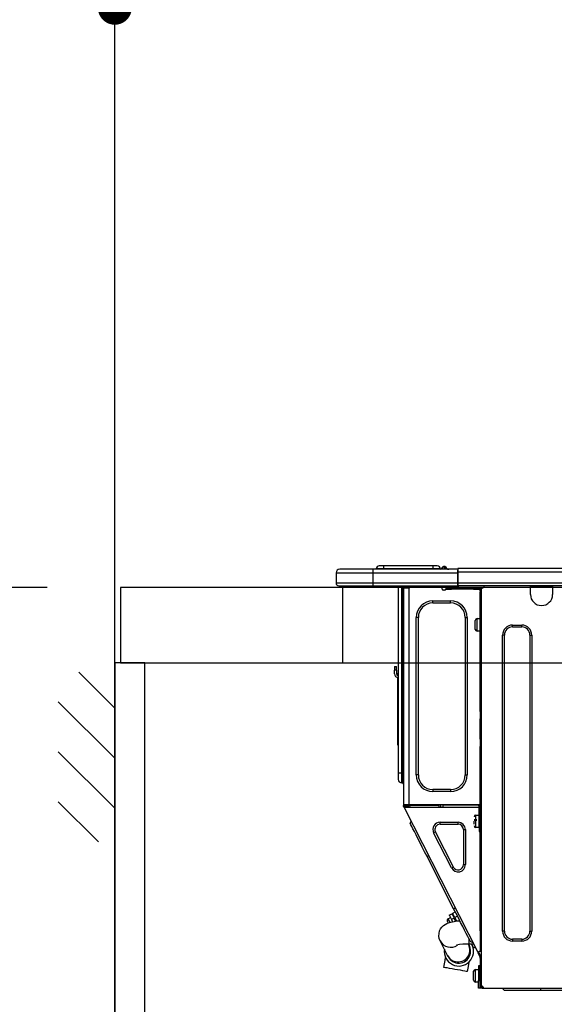
# Model space of a CAD drawing. Extents: x 28111 to 54233, y -10810 to -2410.
# Drawn here: x 43352 to 43636, y -8346 to -7824 of the extents above; entities that cross this region are included whole.
import ezdxf

# ---------------------------------------------------------------- set-up
doc = ezdxf.new("R2010")
doc.units = 0
doc.header["$LTSCALE"] = 50
doc.header["$MEASUREMENT"] = 0
doc.layers.get('0').update_dxf_attribs({"linetype": 'CONTINUOUS'})
for name, color, linetype in [('111-壁仕上', 3, 'CONTINUOUS'), ('122-扉', 6, 'CONTINUOUS'), ('126-甲板', 2, 'CONTINUOUS'), ('150-機器', 8, 'CONTINUOUS'), ('166-寸法B', 11, 'CONTINUOUS'), ('180-補助', 161, 'CONTINUOUS')]:
    doc.layers.add(name, color=color, linetype=linetype)
doc.styles.add('KH001', font='txt')
doc.dimstyles.new('KH1xx030', dxfattribs={"dimscale": 30, "dimtxt": 2, "dimasz": 0.6, "dimexe": 0.3, "dimexo": 1.2, "dimgap": 0.5, "dimtad": 3, "dimdec": 1, "dimdsep": 46, "dimlunit": 6, "dimtxsty": 'KH001', "dimblk": 'DOT', "dimcen": 1, "dimdle": 1, "dimclrd": 256, "dimclre": 256, "dimclrt": 256, "dimadec": 0, "dimazin": 0, "dimtfac": 1, "dimtdec": 1, "dimtix": 1, "dimtmove": 2, "dimatfit": 3, "dimldrblk": 'CLOSEDBLANK', "dimfxl": 1, "dimtolj": 1, "dimtzin": 0, "dimlwd": -1, "dimlwe": -1, "dimarcsym": 0})

# ---------------------------------------------------------------- blocks, each defined once
blk = doc.blocks.new('_Dot')
at = {"color": 0, "linetype": 'ByBlock', "lineweight": -2}
blk.add_line((-0.5, 0), (-1, 0), dxfattribs=at)
at = {"color": 0, "linetype": 'ByBlock', "const_width": 0.5}
blk.add_lwpolyline([(-0.25, 0, 1), (0.25, 0, 1)], format="xyb", close=True, dxfattribs=at)
blk = doc.blocks.new('*D22')
at = {"layer": '166-寸法B', "transparency": 16777216}
for p, q in [((43402.31, -7831.29), (43402.31, -7808.37)), ((44052.31, -8088.89), (44052.31, -7808.37)), ((44034.31, -7817.37), (43420.31, -7817.37))]:
    blk.add_line(p, q, dxfattribs=at)
at = {"layer": '166-寸法B', "transparency": 16777216, "xscale": 18, "yscale": 18, "zscale": 18, "rotation": 180}
blk.add_blockref('_Dot', (43402.31, -7817.37), dxfattribs=at)
at = {"layer": '166-寸法B', "transparency": 16777216, "xscale": 18, "yscale": 18, "zscale": 18}
blk.add_blockref('_Dot', (44052.31, -7817.37), dxfattribs=at)
at = {"layer": '166-寸法B', "transparency": 16777216, "insert": (43727.31, -7772.37), "char_height": 60, "attachment_point": 5, "style": 'KH001'}
blk.add_mtext('\\A1;650', dxfattribs=at)
blk = doc.blocks.new('_ClosedBlank')
at = {"color": 0, "linetype": 'ByBlock', "lineweight": -2}
for p, q in [((-1, 0.167), (0, 0)), ((-1, 0.167), (-1, -0.167)), ((0, 0), (-1, -0.167))]:
    blk.add_line(p, q, dxfattribs=at)
blk = doc.blocks.new('*D87')
at = {"layer": '166-寸法B', "transparency": 16777216}
for p, q in [((43366.31, -8124.89), (43003.76, -8124.89)), ((43012.76, -8966.89), (43012.76, -8142.89)), ((43366.31, -8984.89), (43003.76, -8984.89))]:
    blk.add_line(p, q, dxfattribs=at)
at = {"layer": '166-寸法B', "transparency": 16777216, "xscale": 18, "yscale": 18, "zscale": 18}
for p, rotation in [((43012.76, -8124.89), 90), ((43012.76, -8984.89), 270)]:
    blk.add_blockref('_Dot', p, dxfattribs=dict(at, rotation=rotation))
at = {"layer": '166-寸法B', "transparency": 16777216, "insert": (42962.74, -8554.89), "char_height": 60, "attachment_point": 5, "rotation": 90, "style": 'KH001'}
blk.add_mtext('\\A1;860(910)', dxfattribs=at)
blk = doc.blocks.new('*D88')
at = {"layer": '166-寸法B', "transparency": 16777216}
for p, q in [((43362.86, -7284.89), (43003.76, -7284.89)), ((43012.76, -8106.89), (43012.76, -7302.89)), ((43366.31, -8124.89), (43003.76, -8124.89))]:
    blk.add_line(p, q, dxfattribs=at)
at = {"layer": '166-寸法B', "transparency": 16777216, "xscale": 18, "yscale": 18, "zscale": 18}
for p, rotation in [((43012.76, -7284.89), 90), ((43012.76, -8124.89), 270)]:
    blk.add_blockref('_Dot', p, dxfattribs=dict(at, rotation=rotation))
at = {"layer": '166-寸法B', "transparency": 16777216, "insert": (42962.74, -7704.89), "char_height": 60, "attachment_point": 5, "rotation": 90, "style": 'KH001'}
blk.add_mtext('\\A1;840(790)', dxfattribs=at)
blk = doc.blocks.new('*D90')
at = {"layer": '166-寸法B', "transparency": 16777216}
for p, q in [((43362.86, -6584.89), (42868.76, -6584.89)), ((42877.76, -8966.89), (42877.76, -6602.89)), ((43366.31, -8984.89), (42868.76, -8984.89))]:
    blk.add_line(p, q, dxfattribs=at)
at = {"layer": '166-寸法B', "transparency": 16777216, "xscale": 18, "yscale": 18, "zscale": 18}
for p, rotation in [((42877.76, -6584.89), 90), ((42877.76, -8984.89), 270)]:
    blk.add_blockref('_Dot', p, dxfattribs=dict(at, rotation=rotation))
at = {"layer": '166-寸法B', "transparency": 16777216, "insert": (42828.96, -7784.89), "char_height": 60, "attachment_point": 5, "rotation": 90, "style": 'KH001'}
blk.add_mtext('\\A1;2,400', dxfattribs=at)

msp = doc.modelspace()

# ---------------------------------------------------------------- hatches: boundary and pattern name
at = {"layer": '180-補助'}
h = msp.add_hatch(dxfattribs=at)
h.set_pattern_fill('ANSI31', color=256, scale=150, style=0)
h.set_pattern_definition([(135, (498142.844, -8357.125), (13.25825215, 13.25825215), [])])
h.paths.add_polyline_path([(43402.31, -8259.89), (43372.31, -8259.89), (43372.31, -8169.89), (43402.31, -8169.89)])

# ---------------------------------------------------------------- linework, layer by layer
at = {"layer": '111-壁仕上', "ltscale": 2}
msp.add_line((43402.31, -8984.89), (43402.31, -6584.89), dxfattribs=at)
at = {"layer": '122-扉', "color": 253}
msp.add_lwpolyline([(43418.31, -8164.89), (43402.31, -8164.89), (43402.31, -8834.89), (43418.31, -8834.89)], close=True, dxfattribs=at)
at = {"layer": '126-甲板'}
msp.add_line((43523.31, -8164.89), (43523.31, -8124.89), dxfattribs=at)
for points in [[(45524.31, -8124.89), (43405.31, -8124.89), (43405.31, -8164.89), (45524.31, -8164.89)], [(44052.31, -8124.89), (43405.31, -8124.89), (43405.31, -8164.89), (44052.31, -8164.89)]]:
    msp.add_lwpolyline(points, close=True, dxfattribs=at)
at = {"layer": '150-機器', "color": 13, "linetype": 'Continuous'}
for p, q in [((43539.36, -8115.19), (43521.74, -8115.19)), ((43521.74, -8115.19), (43521.74, -8115.19)), ((43539.36, -8115.19), (43539.36, -8117.15)), ((43584.4, -8115.19), (43539.36, -8115.19)), ((43545.04, -8115), (43541.12, -8115)), ((43541.12, -8115), (43541.12, -8115.19)), ((43541.12, -8115.19), (43541.12, -8115)), ((43545.04, -8113.43), (43542.69, -8113.43)), ((43545.04, -8113.43), (43545.04, -8115)), ((43571.18, -8113.43), (43545.04, -8113.43)), ((43571.18, -8115), (43545.04, -8115)), ((43545.04, -8115), (43545.04, -8115.19)), ((43573.53, -8113.43), (43571.18, -8113.43)), ((43571.18, -8113.43), (43571.18, -8115)), ((43575.09, -8115), (43571.18, -8115)), ((43571.18, -8115), (43571.18, -8115.19)), ((43575.09, -8115), (43575.09, -8115.19)), ((43576.07, -8114.9), (43576.07, -8114.95)), ((43576.07, -8115.19), (43576.07, -8114.9)), ((43576.07, -8114.95), (43576.07, -8115.19)), ((43577.25, -8113.78), (43577.25, -8113.72)), ((43577.37, -8113.72), (43577.25, -8113.72)), ((43577.25, -8113.78), (43577.41, -8113.78)), ((43577.37, -8114.38), (43577.25, -8113.78)), ((43577.54, -8115.14), (43577.25, -8115.19)), ((43577.37, -8113.72), (43577.37, -8113.73)), ((43577.37, -8113.73), (43577.38, -8113.75)), ((43577.54, -8115.14), (43577.37, -8114.38)), ((43577.38, -8113.75), (43577.41, -8113.78)), ((43577.41, -8113.78), (43578.49, -8115.14)), ((43578.49, -8115.14), (43577.54, -8115.14)), ((43578.13, -8114.1), (43578.13, -8114.09)), ((43578.15, -8114.11), (43578.13, -8114.1)), ((43578.17, -8114.14), (43578.15, -8114.11)), ((43578.66, -8114.75), (43578.17, -8114.14)), ((43578.54, -8115.19), (43578.49, -8115.14)), ((43578.66, -8114.75), (43578.67, -8114.76)), ((43578.67, -8114.76), (43579.07, -8115.08)), ((43584.4, -8115.09), (43584.4, -8115.2)), ((43584.4, -8115.09), (43584.4, -8116.76)), ((43584.4, -8115.19), (43584.4, -8115.09)), ((43584.4, -8115.19), (43584.4, -8115.19)), ((43584.4, -8115.19), (43584.4, -8117.15)), ((43584.4, -8115.29), (43584.4, -8115.36)), ((43584.4, -8117.15), (43584.4, -8115.68)), ((43584.69, -8116.76), (43584.4, -8116.76)), ((43584.4, -8116.76), (43584.4, -8123.42)), ((43584.69, -8114.8), (43584.69, -8114.8)), ((43584.69, -8116.76), (43584.69, -8114.8)), ((43938.51, -8114.8), (43584.69, -8114.8)), ((43584.69, -8122.54), (43584.69, -8116.76)), ((43938.51, -8116.76), (43584.69, -8116.76)), ((43519.78, -8117.15), (43539.36, -8117.15)), ((43519.78, -8117.15), (43519.78, -8122.54)), ((43519.78, -8117.15), (43519.78, -8117.15)), ((43519.78, -8117.15), (43519.78, -8122.54)), ((43539.36, -8117.15), (43539.36, -8122.54)), ((43539.36, -8117.15), (43584.4, -8117.15)), ((43584.4, -8122.54), (43584.4, -8117.15)), ((43539.36, -8122.54), (43519.78, -8122.54)), ((43519.78, -8122.54), (43519.78, -8122.54)), ((43521.25, -8124), (43539.36, -8124)), ((43521.25, -8124), (43521.25, -8124)), ((43533.81, -8124.59), (43533.22, -8124)), ((43533.81, -8124.59), (43537.31, -8124.59)), ((43539.36, -8122.54), (43539.36, -8124)), ((43584.4, -8122.54), (43539.36, -8122.54)), ((43539.36, -8124), (43584.4, -8124)), ((43539.58, -8124.06), (43539.58, -8124)), ((43552.8, -8124), (43552.8, -8223.18)), ((43554.66, -8223.18), (43554.66, -8124)), ((43555.05, -8124), (43555.05, -8223.18)), ((43555.64, -8124), (43555.64, -8124.69)), ((43556.13, -8124.69), (43555.64, -8124.69)), ((43555.64, -8124.69), (43555.64, -8125.17)), ((43555.64, -8125.17), (43555.64, -8125.18)), ((43555.64, -8125.17), (43555.64, -8240.02)), ((43558.48, -8125.18), (43555.64, -8125.18)), ((43556.13, -8124), (43556.13, -8124.69)), ((43556.13, -8125.18), (43556.13, -8124.69)), ((43556.35, -8124), (43556.36, -8125.18)), ((43558.48, -8125.18), (43558.58, -8125.17)), ((43558.58, -8240.02), (43558.58, -8125.17)), ((43558.97, -8124), (43558.97, -8124.69)), ((43576.1, -8125.77), (43576.1, -8124)), ((43577.57, -8126.26), (43576.59, -8126.26)), ((43581, -8125.18), (43578.06, -8125.18)), ((43578.06, -8125.18), (43578.06, -8125.77)), ((43578.06, -8125.77), (43581, -8125.77)), ((43581, -8125.77), (43581, -8125.18)), ((43592.84, -8125.18), (43581, -8125.18)), ((43592.84, -8125.77), (43581, -8125.77)), ((43584.4, -8123.42), (43584.4, -8122.54)), ((43584.4, -8123.42), (43584.4, -8124)), ((43938.8, -8124), (43584.4, -8124)), ((43938.51, -8122.54), (43584.69, -8122.54)), ((43592.84, -8125.18), (43592.84, -8125.77)), ((43595.78, -8125.18), (43592.84, -8125.18)), ((43592.84, -8125.77), (43595.78, -8125.77)), ((43595.78, -8125.77), (43595.78, -8125.18)), ((43596.37, -8126.26), (43596.27, -8126.26)), ((43596.86, -8125.18), (43596.37, -8125.18)), ((43596.37, -8125.18), (43596.37, -8127.14)), ((43596.37, -8127.14), (43596.86, -8127.14)), ((43596.37, -8190.68), (43596.37, -8127.14)), ((43596.86, -8125.18), (43597.44, -8125.18)), ((43596.86, -8125.18), (43596.86, -8336.45)), ((43598.42, -8124.2), (43598.42, -8124)), ((43623, -8124.69), (43623, -8124)), ((43634.74, -8124.69), (43623, -8124.69)), ((43623, -8128.61), (43623, -8124.69)), ((43623.58, -8124.1), (43623.58, -8124)), ((43634.16, -8124.1), (43623.58, -8124.1)), ((43634.16, -8124), (43634.16, -8124.1)), ((43634.74, -8124), (43634.74, -8124.69)), ((43634.74, -8124.69), (43634.74, -8128.61)), ((43571.21, -8133.11), (43571.21, -8132.03)), ((43571.21, -8132.03), (43580.6, -8132.03)), ((43580.6, -8133.11), (43580.6, -8132.03)), ((43571.21, -8133.11), (43580.6, -8133.11)), ((43563.47, -8140.84), (43562.39, -8140.84)), ((43562.39, -8224.35), (43562.39, -8140.84)), ((43563.47, -8224.35), (43563.47, -8140.84)), ((43588.34, -8140.84), (43588.34, -8224.35)), ((43588.34, -8140.84), (43589.42, -8140.84)), ((43589.42, -8140.84), (43589.42, -8224.35)), ((43593.72, -8147.11), (43593.72, -8142.41)), ((43594.7, -8141.43), (43596.37, -8141.43)), ((43594.7, -8144.76), (43594.7, -8141.43)), ((43594.7, -8148.09), (43594.7, -8144.76)), ((43596.37, -8148.09), (43594.7, -8148.09)), ((43613.5, -8144.86), (43618.39, -8144.86)), ((43613.5, -8145.84), (43613.5, -8144.86)), ((43613.5, -8145.84), (43618.39, -8145.84)), ((43618.39, -8145.84), (43618.39, -8144.86)), ((43608.21, -8307.18), (43608.21, -8150.14)), ((43609.19, -8150.14), (43608.21, -8150.14)), ((43609.19, -8307.18), (43609.19, -8150.14)), ((43622.7, -8150.14), (43623.68, -8150.14)), ((43622.7, -8150.14), (43622.7, -8307.18)), ((43623.68, -8150.14), (43623.68, -8307.18)), ((43550.84, -8166.79), (43550.84, -8168.75)), ((43550.84, -8166.79), (43551.82, -8166.79)), ((43551.82, -8168.75), (43550.84, -8168.75)), ((43550.84, -8170.7), (43550.84, -8168.75)), ((43551.82, -8168.75), (43551.82, -8166.79)), ((43551.82, -8168.75), (43551.82, -8170.7)), ((43552.48, -8172.71), (43552.48, -8206.47)), ((43552.66, -8171.04), (43552.8, -8170.38)), ((43596.86, -8190.68), (43596.37, -8190.68)), ((43596.37, -8190.68), (43596.37, -8192.63)), ((43596.37, -8192.63), (43596.86, -8192.63)), ((43596.37, -8192.63), (43596.37, -8193.12)), ((43596.37, -8193.12), (43596.86, -8193.12)), ((43596.37, -8193.12), (43596.37, -8194.1)), ((43596.86, -8194.1), (43596.37, -8194.1)), ((43596.37, -8194.1), (43596.37, -8194.59)), ((43596.86, -8194.59), (43596.37, -8194.59)), ((43596.37, -8205.36), (43596.37, -8194.59)), ((43596.86, -8205.36), (43596.37, -8205.36)), ((43596.37, -8205.36), (43596.37, -8205.85)), ((43552.48, -8206.47), (43552.48, -8208.42)), ((43552.8, -8206.47), (43552.48, -8206.47)), ((43552.48, -8208.42), (43552.8, -8208.42)), ((43596.37, -8205.85), (43596.86, -8205.85)), ((43596.37, -8205.85), (43596.37, -8206.83)), ((43596.86, -8206.83), (43596.37, -8206.83)), ((43596.37, -8206.83), (43596.37, -8207.32)), ((43596.86, -8207.32), (43596.37, -8207.32)), ((43596.37, -8207.32), (43596.37, -8209.28)), ((43596.37, -8209.28), (43596.86, -8209.28)), ((43596.37, -8240.51), (43596.37, -8209.28)), ((43552.8, -8223.18), (43552.8, -8226.7)), ((43552.8, -8223.18), (43554.66, -8223.18)), ((43554.66, -8228.56), (43554.66, -8223.18)), ((43554.66, -8223.18), (43555.05, -8223.18)), ((43555.05, -8223.18), (43555.05, -8228.56)), ((43555.05, -8223.18), (43555.64, -8223.18)), ((43563.47, -8224.35), (43562.39, -8224.35)), ((43588.34, -8224.35), (43589.42, -8224.35)), ((43554.66, -8228.56), (43555.05, -8228.56)), ((43580.6, -8232.09), (43571.21, -8232.09)), ((43571.21, -8232.09), (43571.21, -8233.16)), ((43580.6, -8233.16), (43571.21, -8233.16)), ((43580.6, -8232.09), (43580.6, -8233.16)), ((43555.64, -8240.02), (43558.58, -8240.02)), ((43555.64, -8240.02), (43555.64, -8240.51)), ((43555.64, -8240.51), (43556.13, -8240.51)), ((43555.64, -8241), (43555.64, -8240.51)), ((43555.64, -8241), (43555.83, -8241.37)), ((43556.27, -8241.15), (43555.83, -8241.37)), ((43555.83, -8241.37), (43555.87, -8241.46)), ((43555.87, -8241.46), (43555.91, -8241.54)), ((43555.91, -8241.54), (43555.95, -8241.61)), ((43555.95, -8241.61), (43555.99, -8241.68)), ((43555.99, -8241.68), (43556.01, -8241.73)), ((43556.01, -8241.73), (43556.03, -8241.77)), ((43556.03, -8241.77), (43556.05, -8241.8)), ((43556.05, -8241.81), (43556.49, -8241.58)), ((43556.05, -8241.8), (43556.05, -8241.81)), ((43595, -8318.26), (43556.05, -8241.81)), ((43556.13, -8240.51), (43556.13, -8240.02)), ((43556.13, -8240.88), (43556.13, -8240.51)), ((43556.52, -8241.58), (43556.13, -8240.82)), ((43556.13, -8240.88), (43556.27, -8241.15)), ((43556.31, -8241.23), (43556.27, -8241.15)), ((43556.35, -8241.32), (43556.31, -8241.23)), ((43556.39, -8241.39), (43556.35, -8241.32)), ((43556.42, -8241.46), (43556.39, -8241.39)), ((43556.45, -8241.51), (43556.42, -8241.46)), ((43556.47, -8241.55), (43556.45, -8241.51)), ((43556.48, -8241.58), (43556.47, -8241.55)), ((43556.49, -8241.58), (43556.48, -8241.58)), ((43595.68, -8241.58), (43556.49, -8241.58)), ((43556.62, -8240.7), (43556.62, -8240.02)), ((43557.07, -8241.58), (43556.62, -8240.7)), ((43556.84, -8240.02), (43556.86, -8241.03)), ((43556.86, -8241.03), (43557.16, -8241.58)), ((43557.64, -8240.84), (43557.63, -8240.02)), ((43558.05, -8241.58), (43557.64, -8240.84)), ((43557.82, -8240.02), (43557.84, -8240.79)), ((43557.84, -8240.79), (43558.26, -8241.58)), ((43558.58, -8240.02), (43596.29, -8240.02)), ((43558.81, -8240.53), (43558.8, -8240.02)), ((43559.37, -8241.58), (43558.81, -8240.53)), ((43558.83, -8240.02), (43558.83, -8240.05)), ((43558.83, -8240.05), (43558.83, -8240.16)), ((43558.83, -8240.16), (43558.84, -8240.24)), ((43558.84, -8240.24), (43558.84, -8240.29)), ((43558.84, -8240.29), (43558.84, -8240.31)), ((43558.84, -8240.31), (43559.12, -8240.31)), ((43559.12, -8240.31), (43559.13, -8240.29)), ((43559.12, -8240.31), (43560.21, -8240.31)), ((43559.13, -8240.24), (43559.14, -8240.16)), ((43559.13, -8240.29), (43559.13, -8240.24)), ((43559.14, -8240.05), (43559.15, -8240.02)), ((43559.14, -8240.16), (43559.14, -8240.05)), ((43560.21, -8240.31), (43560.21, -8240.02)), ((43560.21, -8240.31), (43572.58, -8240.31)), ((43572.58, -8240.31), (43572.58, -8240.02)), ((43572.58, -8240.31), (43573.66, -8240.31)), ((43573.65, -8240.02), (43573.65, -8240.05)), ((43573.65, -8240.05), (43573.65, -8240.16)), ((43573.65, -8240.16), (43573.66, -8240.24)), ((43573.66, -8240.24), (43573.66, -8240.29)), ((43573.66, -8240.29), (43573.66, -8240.31)), ((43573.66, -8240.31), (43573.94, -8240.31)), ((43573.94, -8240.29), (43573.95, -8240.24)), ((43573.94, -8240.31), (43573.94, -8240.29)), ((43573.95, -8240.16), (43573.96, -8240.05)), ((43573.95, -8240.24), (43573.95, -8240.16)), ((43573.96, -8240.05), (43573.96, -8240.02)), ((43574.41, -8240.02), (43574.38, -8241.58)), ((43575.36, -8241.58), (43575.39, -8240.02)), ((43576.59, -8241.58), (43576.62, -8240.31)), ((43595.32, -8240.31), (43576.62, -8240.31)), ((43595.31, -8240.02), (43595.32, -8240.31)), ((43595.32, -8240.31), (43596.3, -8240.31)), ((43595.68, -8252.35), (43595.68, -8240.51)), ((43595.68, -8240.51), (43596.37, -8240.51)), ((43596.17, -8241), (43596.17, -8252.35)), ((43596.86, -8241), (43596.17, -8241)), ((43596.37, -8241.58), (43596.17, -8241.58)), ((43596.26, -8238.35), (43596.3, -8240.31)), ((43596.37, -8238.35), (43596.26, -8238.35)), ((43596.3, -8240.31), (43596.37, -8240.31)), ((43596.3, -8240.31), (43596.3, -8240.51)), ((43596.31, -8241), (43596.32, -8241.58)), ((43596.86, -8241.58), (43596.37, -8241.58)), ((43596.37, -8241.58), (43596.37, -8243.54)), ((43594.02, -8245.6), (43595.68, -8245.6)), ((43594.02, -8252.26), (43594.02, -8245.6)), ((43596.17, -8246.97), (43596.37, -8246.97)), ((43596.37, -8243.54), (43596.86, -8243.54)), ((43596.37, -8307.04), (43596.37, -8243.54)), ((43559.18, -8250.11), (43559.61, -8248.79)), ((43559.27, -8250.28), (43559.18, -8250.11)), ((43559.54, -8250.81), (43559.27, -8250.28)), ((43559.98, -8251.68), (43559.54, -8250.81)), ((43560.59, -8252.87), (43559.98, -8251.68)), ((43575.06, -8250.49), (43575.06, -8249.42)), ((43575.06, -8249.42), (43584.55, -8249.42)), ((43575.06, -8250.49), (43584.55, -8250.49)), ((43584.55, -8250.49), (43584.55, -8249.42)), ((43593.04, -8248.05), (43594.51, -8248.05)), ((43594.51, -8248.54), (43593.04, -8248.54)), ((43593.04, -8250.54), (43593.04, -8248.93)), ((43595.68, -8252.26), (43594.02, -8252.26)), ((43596.17, -8252.35), (43595.68, -8252.35)), ((43595.68, -8252.35), (43595.68, -8254.31)), ((43596.37, -8250.89), (43596.17, -8250.89)), ((43596.17, -8254.31), (43596.17, -8252.35)), ((43561.35, -8254.37), (43560.59, -8252.87)), ((43562.25, -8256.13), (43561.35, -8254.37)), ((43563.26, -8258.12), (43562.25, -8256.13)), ((43572.56, -8254.58), (43571.6, -8255.06)), ((43581.09, -8273.7), (43571.6, -8255.06)), ((43582.05, -8273.21), (43572.56, -8254.58)), ((43587.36, -8253.3), (43587.36, -8271.93)), ((43587.36, -8253.3), (43588.44, -8253.3)), ((43588.44, -8253.3), (43588.44, -8271.93)), ((43595.68, -8254.31), (43596.17, -8254.31)), ((43564.38, -8260.3), (43563.26, -8258.12)), ((43565.57, -8262.64), (43564.38, -8260.3)), ((43566.81, -8265.07), (43565.57, -8262.64)), ((43568.07, -8267.55), (43566.81, -8265.07)), ((43568.07, -8267.55), (43568.94, -8267.11)), ((43582.2, -8295.29), (43568.07, -8267.55)), ((43582.05, -8273.21), (43581.09, -8273.7)), ((43587.36, -8271.93), (43588.44, -8271.93)), ((43579.87, -8298.68), (43581.26, -8297.97)), ((43579.87, -8298.68), (43579.95, -8298.84)), ((43579.95, -8298.84), (43580.18, -8299.29)), ((43580.18, -8299.29), (43580.55, -8300.02)), ((43581.26, -8297.97), (43581.34, -8298.12)), ((43581.34, -8298.12), (43581.57, -8298.58)), ((43581.57, -8298.58), (43581.95, -8299.31)), ((43581.7, -8297.75), (43583.09, -8297.04)), ((43581.78, -8297.9), (43581.7, -8297.75)), ((43582.01, -8298.36), (43581.78, -8297.9)), ((43581.95, -8299.31), (43582.43, -8300.27)), ((43582.38, -8299.09), (43582.01, -8298.36)), ((43582.2, -8295.29), (43583.08, -8294.85)), ((43583.47, -8297.77), (43582.2, -8295.29)), ((43582.87, -8300.04), (43582.38, -8299.09)), ((43584.26, -8299.33), (43582.87, -8300.04)), ((43584.71, -8300.21), (43583.47, -8297.77)), ((43576.02, -8305.02), (43576.8, -8304.25)), ((43576.8, -8304.25), (43577.65, -8303.63)), ((43577.65, -8303.63), (43578.54, -8303.14)), ((43578.54, -8303.14), (43579.53, -8302.74)), ((43579, -8302.16), (43578.91, -8301.97)), ((43579.13, -8302.41), (43579, -8302.16)), ((43579.3, -8302.75), (43579.13, -8302.41)), ((43579.34, -8302.82), (43579.3, -8302.75)), ((43579.33, -8300.65), (43580.55, -8300.03)), ((43579.35, -8300.69), (43579.33, -8300.65)), ((43579.51, -8301), (43579.35, -8300.69)), ((43579.81, -8301.6), (43579.51, -8301)), ((43579.53, -8302.74), (43580.8, -8302.37)), ((43580.23, -8302.42), (43579.81, -8301.6)), ((43580.27, -8302.5), (43580.23, -8302.42)), ((43580.55, -8300.02), (43581.04, -8300.98)), ((43580.8, -8302.37), (43582.5, -8302.02)), ((43582.43, -8300.27), (43581.04, -8300.98)), ((43581.04, -8300.98), (43581.65, -8302.19)), ((43583.27, -8301.91), (43582.43, -8300.27)), ((43582.5, -8302.02), (43584.15, -8301.79)), ((43582.87, -8300.04), (43583.78, -8301.84)), ((43583.04, -8301.46), (43583.48, -8301.24)), ((43584.15, -8301.79), (43585.45, -8301.66)), ((43585.9, -8302.54), (43584.71, -8300.21)), ((43587.01, -8304.72), (43585.9, -8302.54)), ((43588.03, -8306.72), (43587.01, -8304.72)), ((43574.38, -8309.86), (43574.44, -8308.4)), ((43574.61, -8311.19), (43574.38, -8309.86)), ((43574.44, -8308.4), (43574.78, -8307.09)), ((43574.78, -8307.09), (43575.32, -8305.97)), ((43575.32, -8305.97), (43576.02, -8305.02)), ((43588.92, -8308.48), (43588.03, -8306.72)), ((43589.68, -8309.97), (43588.92, -8308.48)), ((43590.29, -8311.16), (43589.68, -8309.97)), ((43596.86, -8307.04), (43596.37, -8307.04)), ((43596.37, -8307.04), (43596.37, -8317.81)), ((43609.19, -8307.18), (43608.21, -8307.18)), ((43622.7, -8307.18), (43623.68, -8307.18)), ((43575.07, -8312.37), (43574.61, -8311.19)), ((43578.96, -8320.12), (43575.07, -8312.37)), ((43590.06, -8314.08), (43590.25, -8314.45)), ((43590.25, -8314.45), (43590.32, -8314.59)), ((43590.73, -8312.03), (43590.29, -8311.16)), ((43590.32, -8314.59), (43590.38, -8314.71)), ((43590.38, -8314.71), (43590.43, -8314.82)), ((43590.43, -8314.82), (43590.48, -8314.91)), ((43590.47, -8314.08), (43590.47, -8311.51)), ((43592.88, -8314.08), (43590.47, -8314.08)), ((43590.48, -8314.91), (43590.51, -8314.97)), ((43590.51, -8314.97), (43590.53, -8315.02)), ((43590.53, -8315.02), (43590.55, -8315.05)), ((43590.55, -8315.05), (43590.55, -8315.06)), ((43591, -8312.56), (43590.73, -8312.03)), ((43591.09, -8312.74), (43591, -8312.56)), ((43591.09, -8312.74), (43592.41, -8313.17)), ((43591.8, -8314.13), (43591.78, -8314.08)), ((43592.24, -8315), (43591.8, -8314.13)), ((43592.51, -8315.53), (43592.24, -8315)), ((43613.5, -8311.49), (43613.5, -8312.47)), ((43618.39, -8311.49), (43613.5, -8311.49)), ((43618.39, -8312.47), (43613.5, -8312.47)), ((43618.39, -8311.49), (43618.39, -8312.47)), ((43579.03, -8320.26), (43578.96, -8320.12)), ((43579.1, -8320.39), (43579.03, -8320.26)), ((43579.15, -8320.49), (43579.1, -8320.39)), ((43579.19, -8320.58), (43579.15, -8320.49)), ((43579.23, -8320.64), (43579.19, -8320.58)), ((43592.61, -8315.7), (43592.51, -8315.53)), ((43592.61, -8315.7), (43593.92, -8316.13)), ((43595, -8318.26), (43595.88, -8317.81)), ((43595, -8318.26), (43595.01, -8318.26)), ((43595.01, -8318.26), (43595.02, -8318.29)), ((43595.02, -8318.29), (43595.04, -8318.33)), ((43595.04, -8318.33), (43595.07, -8318.38)), ((43595.07, -8318.38), (43595.1, -8318.45)), ((43595.1, -8318.45), (43595.14, -8318.53)), ((43595.14, -8318.53), (43595.18, -8318.61)), ((43595.18, -8318.61), (43595.23, -8318.69)), ((43595.23, -8318.69), (43595.66, -8318.47)), ((43596.37, -8320.93), (43595.23, -8318.69)), ((43595.44, -8318.04), (43595.44, -8318.03)), ((43595.46, -8318.07), (43595.44, -8318.04)), ((43595.48, -8318.11), (43595.46, -8318.07)), ((43595.51, -8318.16), (43595.48, -8318.11)), ((43595.54, -8318.23), (43595.51, -8318.16)), ((43595.58, -8318.3), (43595.54, -8318.23)), ((43595.62, -8318.38), (43595.58, -8318.3)), ((43595.66, -8318.47), (43595.62, -8318.38)), ((43596.86, -8320.81), (43595.66, -8318.47)), ((43595.88, -8317.81), (43596.37, -8317.81)), ((43596.37, -8317.81), (43596.86, -8317.81)), ((43576.98, -8326.43), (43577.31, -8324.54)), ((43577.31, -8324.54), (43577.63, -8322.74)), ((43577.63, -8322.74), (43577.92, -8321.15)), ((43579.25, -8320.69), (43579.23, -8320.64)), ((43579.26, -8320.72), (43579.25, -8320.69)), ((43579.27, -8320.73), (43579.26, -8320.72)), ((43590.07, -8324.95), (43589.75, -8326.76)), ((43590.3, -8323.63), (43590.07, -8324.95)), ((43596.07, -8325.58), (43595.49, -8325.58)), ((43595.49, -8325.58), (43595.49, -8333.42)), ((43596.07, -8333.42), (43596.07, -8325.58)), ((43596.37, -8321.47), (43596.37, -8320.93)), ((43596.86, -8321.47), (43596.37, -8321.47)), ((43596.37, -8321.47), (43596.37, -8321.96)), ((43596.86, -8321.96), (43596.37, -8321.96)), ((43596.37, -8321.96), (43596.37, -8323.92)), ((43596.37, -8323.92), (43596.86, -8323.92)), ((43596.37, -8323.92), (43596.37, -8334.98)), ((43576.99, -8326.43), (43576.98, -8326.43)), ((43577.27, -8326.48), (43576.99, -8326.43)), ((43577.89, -8326.59), (43577.27, -8326.48)), ((43578.82, -8326.75), (43577.89, -8326.59)), ((43580, -8326.96), (43578.82, -8326.75)), ((43581.37, -8327.21), (43580, -8326.96)), ((43582.85, -8327.47), (43581.37, -8327.21)), ((43584.35, -8327.74), (43582.85, -8327.47)), ((43585.77, -8327.99), (43584.35, -8327.74)), ((43587.05, -8328.22), (43585.77, -8327.99)), ((43588.11, -8328.41), (43587.05, -8328.22)), ((43588.88, -8328.55), (43588.11, -8328.41)), ((43589.32, -8328.62), (43588.88, -8328.55)), ((43589.41, -8328.64), (43589.32, -8328.62)), ((43589.75, -8326.76), (43589.41, -8328.64)), ((43592.84, -8333.22), (43592.84, -8328.52)), ((43593.82, -8327.54), (43595.49, -8327.54)), ((43593.82, -8330.87), (43593.82, -8327.54)), ((43593.82, -8334.2), (43593.82, -8330.87)), ((43596.07, -8328.91), (43596.37, -8328.91)), ((43595.49, -8334.2), (43593.82, -8334.2)), ((43595.49, -8333.42), (43596.07, -8333.42)), ((43595.49, -8337.53), (43595.49, -8333.42)), ((43596.37, -8332.83), (43596.07, -8332.83)), ((43596.37, -8333.02), (43596.07, -8333.02)), ((43596.07, -8333.42), (43596.07, -8336.94)), ((43596.07, -8333.61), (43596.37, -8333.61)), ((43596.86, -8334.98), (43596.37, -8334.98)), ((43596.37, -8334.98), (43596.37, -8336.94)), ((43597.44, -8337.53), (43595.49, -8337.53)), ((43597.44, -8336.94), (43596.07, -8336.94)), ((43596.86, -8336.94), (43596.86, -8336.45)), ((43597.44, -8336.45), (43596.86, -8336.45)), ((43597.93, -8336.94), (43597.44, -8336.94)), ((43597.44, -8336.94), (43597.44, -8337.53)), ((43597.44, -8337.53), (43597.93, -8337.53)), ((43597.93, -8336.94), (43597.93, -8337.53)), ((43597.93, -8337.53), (44016.37, -8337.53)), ((43609, -8338.51), (43608.02, -8337.53)), ((43609, -8338.51), (43628.58, -8338.51)), ((43628.58, -8338.51), (43628.58, -8337.53)), ((43628.58, -8338.51), (43651.68, -8338.51))]:
    msp.add_line(p, q, dxfattribs=at)
for points in [[(43578.67, -8114.76), (43578.74, -8114.87), (43578.78, -8114.96), (43578.8, -8115.04), (43578.78, -8115.1), (43578.73, -8115.15), (43578.71, -8115.16)], [(43557.64, -8240.84), (43557.54, -8240.86), (43557.45, -8240.89), (43557.35, -8240.91), (43557.27, -8240.93), (43557.18, -8240.95), (43557.11, -8240.97), (43557.04, -8240.99), (43556.98, -8241.01), (43556.94, -8241.02), (43556.9, -8241.03), (43556.88, -8241.03), (43556.86, -8241.03), (43556.86, -8241.03)], [(43558.81, -8240.53), (43558.8, -8240.53), (43558.78, -8240.54), (43558.74, -8240.55), (43558.69, -8240.56), (43558.63, -8240.58), (43558.55, -8240.6), (43558.46, -8240.63), (43558.36, -8240.65), (43558.26, -8240.68), (43558.14, -8240.71), (43558.02, -8240.74), (43557.9, -8240.77), (43557.84, -8240.79)]]:
    msp.add_lwpolyline(points, dxfattribs=at)
for centre, radius, start, end in [((43521.74, -8117.15), 1.96, 90, 180), ((43521.74, -8117.15), 1.96, 90, 180), ((43542.69, -8115), 1.57, 90, 180), ((43542.69, -8115), 1.57, 90, 180), ((43573.53, -8115), 1.57, 0, 90), ((43575.07, -8114.02), 1.17, 271.1887, 337.9757), ((43575.07, -8114.02), 1.17, 271.1889, 337.9757), ((43575.19, -8114.9), 0.879, 340.416, 359.9371), ((43577.25, -8114.9), 1.17, 90, 180), ((43577.25, -8114.95), 1.17, 89.9198, 179.9199), ((43577.25, -8114.9), 1.18, 157.9798, 179.9986), ((43577.25, -8114.9), 1.18, 157.9798, 179.9986), ((43577.17, -8114.83), 1.07, 97.0322, 160.0236), ((43577.21, -8114.82), 1.09, 99.4301, 162.7995), ((43577.37, -8114.7), 0.979, 38.6598, 90), ((43577.41, -8114.75), 0.973, 38.6951, 90.2998), ((43578.5, -8116.11), 0.977, 77.4215, 90.2606), ((43578.97, -8114.1), 1.1, 256.2606, 269.9942), ((43579.58, -8114.02), 1.17, 243.8466, 270), ((43584.69, -8115.09), 0.294, 90, 180), ((43584.69, -8115.09), 0.294, 90, 180), ((43584.69, -8115.09), 0.294, 90, 180), ((43584.69, -8115.09), 0.294, 90, 180), ((43521.25, -8122.54), 1.47, 180, 270), ((43521.25, -8122.54), 1.47, 180, 270), ((43558.48, -8124.69), 0.49, 281.537, 0), ((43576.59, -8125.77), 0.49, 180, 270), ((43577.57, -8125.77), 0.49, 270, 0), ((43583.25, -8125.77), 1.96, 17.4576, 64.1581), ((43587.79, -8124.06), 3.46, 153.8425, 169.2887), ((43596.27, -8125.77), 0.49, 180, 270), ((43597.44, -8124.2), 0.979, 270, 0), ((43571.21, -8140.84), 8.81, 90, 180), ((43580.6, -8140.84), 8.81, 360, 90), ((43628.87, -8128.61), 5.87, 180, 0), ((43571.21, -8140.84), 7.73, 90, 180), ((43580.6, -8140.84), 7.73, 360, 90), ((43594.7, -8142.41), 0.979, 90, 180), ((43594.7, -8147.11), 0.979, 180, 270), ((43613.5, -8150.14), 5.29, 90, 180), ((43613.5, -8150.14), 4.31, 90, 180), ((43618.39, -8150.14), 5.29, 360, 90), ((43618.39, -8150.14), 4.31, 360, 90), ((43552.8, -8170.7), 1.96, 180, 270), ((43552.8, -8170.7), 0.979, 180, 270), ((43560.51, -8172.71), 8.03, 168, 172.3898), ((43571.21, -8224.35), 8.81, 180, 270), ((43571.21, -8224.35), 7.73, 180, 270), ((43580.6, -8224.35), 7.73, 270, 0), ((43580.6, -8224.35), 8.81, 270, 0), ((43554.66, -8226.7), 1.86, 180, 270), ((43555.05, -8229.15), 0.587, 0, 90), ((43594.02, -8246.58), 0.979, 90, 180), ((43575.06, -8253.3), 3.88, 90, 207), ((43575.06, -8253.3), 2.81, 90, 207), ((43584.55, -8253.3), 3.88, 0, 90), ((43584.55, -8253.3), 2.81, 0, 90), ((43594.02, -8251.28), 0.979, 180, 270), ((43584.55, -8271.93), 3.88, 207, 0), ((43584.55, -8271.93), 2.81, 207, 0), ((43579.78, -8301.53), 0.979, 117, 207), ((43613.5, -8307.18), 5.29, 180, 270), ((43613.5, -8307.18), 4.31, 180, 270), ((43618.39, -8307.18), 5.29, 270, 0), ((43618.39, -8307.18), 4.31, 270, 0), ((43580.65, -8309.49), 6.28, 206.7186, 304.683), ((43585, -8317.93), 7.78, 171.7602, 27), ((43589.48, -8342.44), 28.38, 88.004, 101.6695), ((43584.75, -8317.2), 6.15, 339.135, 26.6048), ((43584.91, -8317.89), 6.31, 339.7962, 26.6859), ((43584.57, -8317.19), 6.32, 207.5542, 339.6612), ((43584.91, -8317.89), 6.31, 206.6859, 339.7962), ((43593.82, -8328.52), 0.979, 90, 180), ((43593.82, -8333.22), 0.979, 180, 270), ((43597.44, -8336.94), 0.49, 0, 90)]:
    msp.add_arc(centre, radius, start, end, dxfattribs=at)

# ---------------------------------------------------------------- dimensions: what is measured, and where the dimension line sits
at = {"layer": '166-寸法B'}
for base, p1, p2, angle, picture, middle in [((42877.76, -6584.89), (43402.31, -8984.89), (43398.86, -6584.89), 90, '*D90', (42828.96, -7784.89)), ((43402.31, -7817.37), (44052.31, -8124.89), (43402.31, -7867.29), 180, '*D22', (43727.31, -7772.37))]:
    dim = msp.add_linear_dim(base=base, p1=p1, p2=p2, angle=angle, dimstyle='KH1xx030', dxfattribs=at)
    dim.commit()
    dim.dimension.update_dxf_attribs({"geometry": picture, "text_midpoint": middle})
for base, p1, p2, override, picture, middle in [((43012.76, -7284.89), (43402.31, -8124.89), (43398.86, -7284.89), {"dimpost": '(790)'}, '*D88', (42962.74, -7704.89)), ((43012.76, -8124.89), (43402.31, -8984.89), (43402.31, -8124.89), {"dimpost": '(910)'}, '*D87', (42962.74, -8554.89))]:
    dim = msp.add_linear_dim(base=base, p1=p1, p2=p2, angle=90, dimstyle='KH1xx030', override=override, dxfattribs=at)
    dim.commit()
    dim.dimension.update_dxf_attribs({"geometry": picture, "text_midpoint": middle})

doc.saveas('drawing.dxf')
